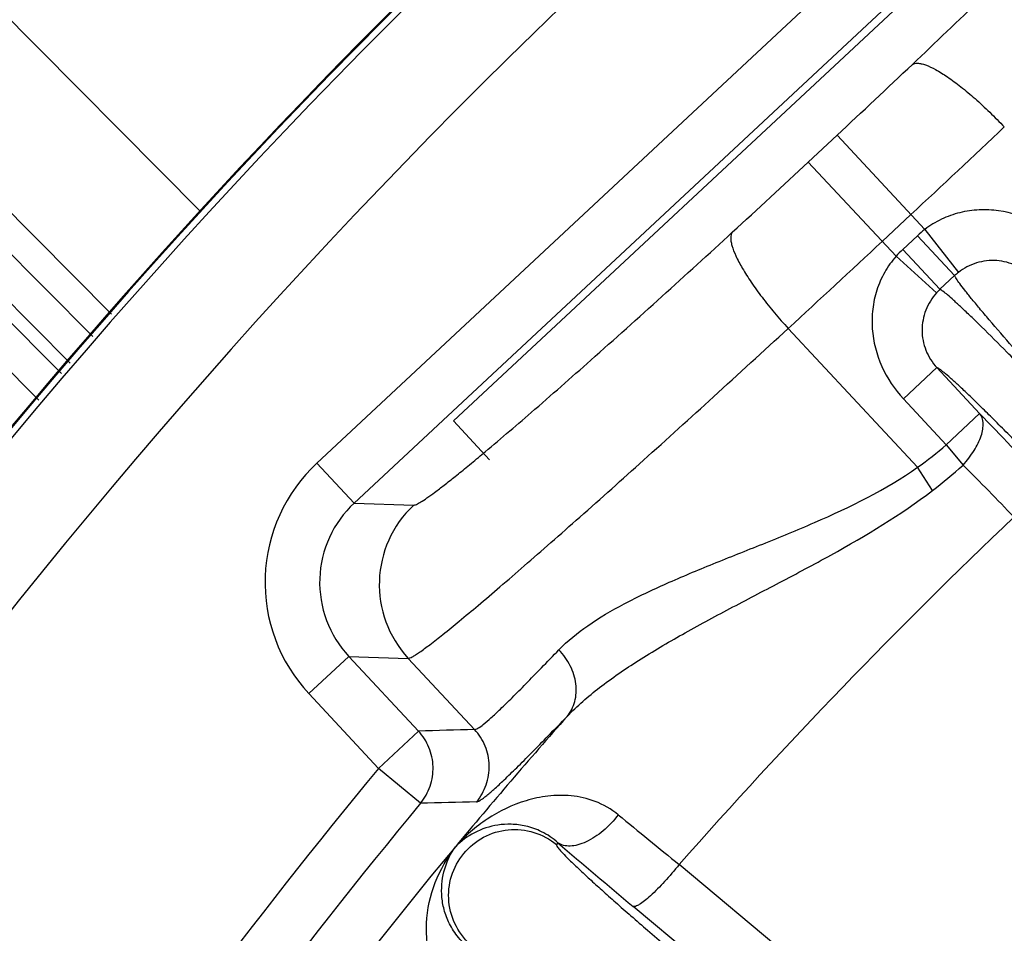
# Model space of a CAD drawing. Units: inches. Extents: x 0 to 17, y 0 to 11.
# Drawn here: x 2.9 to 3.1, y 8.7 to 8.9 of the extents above; entities that cross this region are included whole.
import ezdxf

# ---------------------------------------------------------------- set-up
doc = ezdxf.new("R2010")
doc.units = ezdxf.units.IN
doc.header["$LTSCALE"] = 0.935
doc.header["$MEASUREMENT"] = 0
doc.layers.get('0').update_dxf_attribs({"linetype": 'CONTINUOUS'})
doc.layers.add('7_ALL_FEATURES', color=7, linetype='CONTINUOUS')
doc.styles.add('TEXTSTYLE_1', font='gdt', dxfattribs={"width": 0.8})
doc.styles.add('TEXTSTYLE_2', font='arialbd.ttf')
doc.dimstyles.new('DIMSTYLE_2', dxfattribs={"dimtxt": 0.2, "dimasz": 0.1875, "dimexe": 0.125, "dimexo": 0.0625, "dimgap": 0.09, "dimtad": 0, "dimtih": 1, "dimtoh": 1, "dimdec": 1, "dimlfac": 5.7142857143, "dimzin": 4, "dimdsep": 46, "dimtxsty": 'TEXTSTYLE_2', "dimblk": '_FILLED', "dimblk1": '_FILLED', "dimblk2": '_FILLED', "dimcen": 0.09, "dimadec": 0, "dimazin": 0, "dimtp": 0.001, "dimtm": 0.001, "dimtfac": 1, "dimtdec": 1, "dimtmove": 0, "dimatfit": 2, "dimldrblk": '_FILLED', "dimfxl": 1, "dimtolj": 1, "dimtzin": 4, "dimarcsym": 0})

# ---------------------------------------------------------------- blocks, each defined once
blk = doc.blocks.new('_FILLED')
at = {"color": 0, "linetype": 'BYBLOCK'}
blk.add_solid([(0, 0), (-1, 0.1666666667), (-1, -0.1666666667)], dxfattribs=at)
blk = doc.blocks.new('*D4')
at = {"color": 2, "linetype": 'CONTINUOUS'}
for p, q in [((5.7508780729, 8.9748616069), (6.6673445665, 9.4519758664)), ((6.6673445665, 9.4519758664), (6.8173445665, 9.4519758664))]:
    blk.add_line(p, q, dxfattribs=at)
at = {"color": 2, "linetype": 'CONTINUOUS', "xscale": 0.1875, "yscale": 0.1875, "zscale": 0.1875, "rotation": 207.5015740109}
blk.add_blockref('_FILLED', (5.7508780729, 8.9748616069), dxfattribs=at)
at = {"color": 2, "linetype": 'CONTINUOUS', "insert": (6.9173445665, 9.5519758664), "char_height": 0.2, "width": 0.8101610905, "attachment_point": 1, "line_spacing_factor": 0.9, "style": 'TEXTSTYLE_1'}
blk.add_mtext('{\\Fgdt;n}\\Farialbd.ttf;24.0\\P[610]', dxfattribs=at)

msp = doc.modelspace()

# ---------------------------------------------------------------- linework, layer by layer
at = {"color": 9, "linetype": 'CONTINUOUS'}
for p, q in [((2.9278621204, 8.8395889928), (2.378722442, 9.390683044)), ((2.9233340575, 8.8342220856), (2.3737669306, 9.3857451066)), ((2.9496033297, 8.8647817048), (2.6448172853, 9.1714549659)), ((2.9316486188, 8.8440769572), (2.6178426533, 9.1598259902)), ((2.9730616167, 8.8140659979), (3.1453987888, 8.9747167856)), ((2.9805746617, 8.8060064238), (3.1529118338, 8.9666572115)), ((2.921535923, 8.8320908385), (2.8089149066, 8.94511267)), ((2.9170078601, 8.8267239313), (2.8172969943, 8.9267896653)), ((3.0721323052, 8.874726859), (3.0779418559, 8.8801424572)), ((3.095644779, 8.8611517523), (3.0779418559, 8.8801424572)), ((3.0721323052, 8.874726859), (3.0898351339, 8.8557362554)), ((3.0870391405, 8.8587356405), (3.0928486912, 8.8641512388)), ((3.095644779, 8.8611517523), (3.1024037507, 8.8524835371)), ((3.0941590992, 8.8598852823), (3.0912026896, 8.8571294465)), ((3.0941590992, 8.8598852823), (3.1016549293, 8.8518442242)), ((3.0898351339, 8.8557362554), (3.098008215, 8.8483862195)), ((3.0912026896, 8.8571294465), (3.0986985271, 8.8490882885)), ((3.101654923, 8.8518442183), (3.0986985327, 8.8490882937)), ((3.0681010308, 8.8411961677), (3.094190858, 8.8132084615)), ((3.0913232995, 8.8270155526), (3.0980716233, 8.8333062647)), ((3.0980716229, 8.8333062651), (3.1067028015, 8.8240472174)), ((3.0913232995, 8.8270155526), (3.099954481, 8.8177567186)), ((3.0999544836, 8.8177567159), (3.1067026964, 8.8240473302)), ((3.0999546341, 8.8177568505), (3.1033467814, 8.8136488603)), ((2.9805746617, 8.8060064238), (2.9730616167, 8.8140659979)), ((3.0971761381, 8.808524973), (3.094190858, 8.8132084616)), ((2.9805746617, 8.8060064238), (2.992578373, 8.8055851474)), ((2.9794902786, 8.7751083701), (2.9714307045, 8.7675953251)), ((2.9935349029, 8.7600420833), (2.9794902786, 8.7751083701)), ((2.9794902786, 8.7751083701), (2.9914939899, 8.7746870937)), ((3.0048527017, 8.7603566154), (2.9914939899, 8.7746870937)), ((2.9854753289, 8.7525290383), (2.9714307045, 8.7675953251)), ((2.9935349029, 8.7600420833), (2.9854753289, 8.7525290383)), ((2.9939622598, 8.7455023333), (2.9854753289, 8.7525290383)), ((3.0216731957, 8.7375281626), (3.0213754579, 8.7371671062)), ((3.3321504168, 8.4944198994), (3.0461055019, 8.7331318538)), ((3.3228496266, 8.4859995414), (3.0368047117, 8.7247114958))]:
    msp.add_line(p, q, dxfattribs=at)
at = {"color": 7, "linetype": 'CONTINUOUS'}
msp.add_circle((3.8881819624, 8.0051383474), 2.1, dxfattribs=at)
for radius, start, end in [(1.2727265622, 122.9513260667, 166.1025702555), (1.2729352677, 129.3226219352, 162.9916683042)]:
    msp.add_arc((3.8881819624, 8.0051383474), radius, start, end, dxfattribs=at)
at = {"color": 9, "linetype": 'CONTINUOUS'}
for centre, radius, start, end in [((3.8881819624, 8.0051383474), 1.2714177785, 122.8976894202, 166.1496140113), ((3.8881819624, 8.0051383474), 1.2495561042, 122.9982035574, 166.3129658214), ((1.3146353837, 10.7717816425), 2.5860294898, 312.9890526285, 313.450973464), ((0.3899200216, 11.7637794652), 3.9640468266, 312.9892346563, 313.3623255738), ((1.3317686941, 10.7414293142), 2.5521448931, 312.5259600785, 312.994013829), ((3.1093261105, 8.8435977052), 0.0222558622, 127.9322562244, 132.9597076675), ((0.4193507996, 11.7201575431), 3.9120706012, 312.6151959526, 312.9932438173), ((3.1063815395, 8.8408621029), 0.0222491337, 133.0175279059, 138.0465002958), ((3.1092730295, 8.8437025564), 0.0111486598, 128.0357261354, 133.0969621128), ((3.1062861833, 8.8409181224), 0.0111488674, 132.8831840206, 137.9443139004), ((2.2034934701, 7.9489352126), 1.257620021, 43.2583019637, 44.0948068483), ((3.0594256815, 8.8631894467), 0.0608828085, 304.8212410474, 311.7349324911), ((2.9954729283, 8.7900155436), 0.0328739953, 132.9794779002, 223.0006144983), ((3.0412684162, 8.8821324878), 0.0924323508, 307.2180721184, 312.1918215095), ((2.7895028102, 8.4957854878), 0.446694315, 43.4831633774, 45.3645430069), ((2.9954500673, 8.7900163371), 0.0218394839, 132.9317103187, 223.0483959591), ((3.0075298295, 8.7895923629), 0.0218933211, 133.0726239536, 222.9073760692), ((3.8708622646, 8.0057699167), 1.0996722717, 133.5204074393, 138.590579462), ((3.8799729732, 8.0054279278), 1.1434255579, 138.5053542224, 140.2394936597), ((3.0973019396, 5.2299780025), 3.5315888793, 91.5000489856, 91.6837376223), ((3.8881819624, 8.0051383474), 1.1719522649, 140.3771413302, 146.1824536194), ((3.8881819624, 8.0051383474), 1.160933981, 140.3771413302, 146.1576532187), ((3.0798202127, 5.2710032303), 3.4755597542, 91.2296596944, 91.4155414276), ((5.0106737263, 11.1476779232), 3.1128059731, 230.5751875569, 230.8668624555), ((3.8799907228, 8.0054127301), 1.1434489226, 140.2394770923, 146.4451181179), ((3.8801123155, 9.7356714949), 1.3165135146, 229.3032858908, 230.1663132943)]:
    msp.add_arc(centre, radius, start, end, dxfattribs=at)
for points, knots in [([(3.0931348564, 8.8944196242), (3.1024397367, 8.9032361554), (3.1155447966, 8.9158041589), (3.1315508166, 8.9316256635), (3.1383497313, 8.9385269974), (3.1413635815, 8.9416626982)], [0, 0, 0, 0, 0.5695663793, 0.806748297, 1, 1, 1, 1]), ([(3.0931348564, 8.8944196242), (3.0934349425, 8.8946256865), (3.0940911446, 8.8947143125), (3.0949764948, 8.8945746366), (3.0962109091, 8.8942009757), (3.0979950046, 8.8933283591), (3.1003657719, 8.8918381553), (3.1030194585, 8.8898651242), (3.1058652191, 8.8874808854), (3.1087914337, 8.8847693789), (3.1107170797, 8.8828225171), (3.1116726606, 8.8818131544)], [0, 0, 0, 0, 0.0473480762, 0.0791532544, 0.1174482987, 0.2142049405, 0.3365397025, 0.4812927224, 0.6439599716, 0.8192117372, 1, 1, 1, 1]), ([(3.1241904626, 8.8576538228), (3.1224044492, 8.8595695787), (3.1181869189, 8.8628434522), (3.1118468277, 8.8649563341), (3.1065945256, 8.8652145535), (3.1026771212, 8.864655738), (3.0989456047, 8.8633301586), (3.0966869227, 8.8619501731), (3.095644779, 8.8611517523)], [0, 0, 0, 0, 0.2500396142, 0.499392466, 0.6244212496, 0.7494876966, 0.8746690097, 1, 1, 1, 1]), ([(3.006338406, 8.8157916725), (3.0096773907, 8.8185783975), (3.0170360602, 8.824875093), (3.0339335682, 8.8397268244), (3.0473826757, 8.8519125024), (3.0568251647, 8.860572135)], [0, 0, 0, 0, 0.1933241141, 0.4304825448, 1, 1, 1, 1]), ([(3.0568251647, 8.860572135), (3.0565985719, 8.8602872331), (3.0564641617, 8.859638858), (3.0565414271, 8.8587458938), (3.0568276304, 8.8574883206), (3.0575730273, 8.8556474394), (3.0588933635, 8.8531780344), (3.0606755045, 8.8503925582), (3.0628543754, 8.8473866537), (3.0653540682, 8.8442775502), (3.0671611425, 8.8422201584), (3.0681010308, 8.8411961677)], [0, 0, 0, 0, 0.0473480922, 0.0791532931, 0.1174483554, 0.2142050475, 0.3365398549, 0.4812928787, 0.6439600792, 0.8192117654, 1, 1, 1, 1]), ([(3.0898351339, 8.8557362554), (3.088964727, 8.8547515417), (3.0874284156, 8.8525925494), (3.0858440645, 8.8489593266), (3.0850134613, 8.845088101), (3.0849055822, 8.8398309902), (3.0865705894, 8.8333627789), (3.089539041, 8.8289296454), (3.0913232995, 8.8270155526)], [0, 0, 0, 0, 0.1254660937, 0.2507855008, 0.3759203347, 0.5009534025, 0.7501916209, 1, 1, 1, 1]), ([(3.1174421395, 8.8513631082), (3.1165045186, 8.8523731566), (3.1142319196, 8.8540535561), (3.1101570591, 8.8551226418), (3.1059796086, 8.8546385627), (3.1034866456, 8.8533306023), (3.1024037526, 8.8524835386)], [0, 0, 0, 0, 0.2509345371, 0.5005290141, 0.7496710678, 1, 1, 1, 1]), ([(3.1406385509, 8.8070608886), (3.1380505692, 8.8098619101), (3.1342822107, 8.8140746598), (3.1293403454, 8.8196149593), (3.1247086727, 8.824743283), (3.1193538911, 8.8306479206), (3.1136546999, 8.8371081751), (3.1095158159, 8.8418851007), (3.1067499371, 8.8451538755), (3.1051070397, 8.8471386225), (3.1037772459, 8.8487963867), (3.1027628706, 8.8501142123), (3.1020814976, 8.8510838571), (3.1017426316, 8.8516244678), (3.101654923, 8.8518442183)], [0, 0, 0, 0, 0.1925781976, 0.2854058858, 0.3749046291, 0.5415329454, 0.6879252199, 0.8099288275, 0.8606981009, 0.9041563538, 0.9400227137, 0.9680413183, 0.988051784, 1, 1, 1, 1]), ([(3.0980082146, 8.8483862197), (3.0970863372, 8.8473642374), (3.0956060275, 8.8449668912), (3.0948320684, 8.8408316152), (3.0956146721, 8.8366938311), (3.0971308085, 8.8343112389), (3.0980716239, 8.8333062645)], [0, 0, 0, 0, 0.2506020923, 0.4998497393, 0.7493449191, 1, 1, 1, 1]), ([(3.1406385509, 8.8070608886), (3.1380255116, 8.8098392221), (3.1328549948, 8.8151699227), (3.125380576, 8.8228624234), (3.1185962301, 8.8299489636), (3.1125550522, 8.8360897603), (3.1080793591, 8.8405510028), (3.105013211, 8.8435385023), (3.1031491845, 8.8453160123), (3.1015892293, 8.8467583029), (3.1003461633, 8.8478622203), (3.0994269253, 8.8486096619), (3.0989115354, 8.8489854424), (3.0986985327, 8.8490882937)], [0, 0, 0, 0, 0.1926030304, 0.3749937434, 0.5416366509, 0.6880059996, 0.8099872898, 0.8607421403, 0.9041869443, 0.9400400815, 0.9680512583, 0.9880554697, 1, 1, 1, 1]), ([(2.9914939899, 8.7746870937), (2.9916054299, 8.7746933548), (2.9918853391, 8.7747946255), (2.9923640459, 8.7750397683), (2.9930037148, 8.7754329301), (2.9941818531, 8.7762278243), (2.9960328679, 8.777601354), (2.998696453, 8.7796917966), (3.0019528025, 8.7823442322), (3.0057796726, 8.7855405069), (3.0101510786, 8.7892605101), (3.0150378266, 8.7934794477), (3.0204065826, 8.7981692929), (3.0284374021, 8.8052535488), (3.0393865747, 8.8150366893), (3.0533925391, 8.8277137561), (3.0630967815, 8.8365942776), (3.0681010308, 8.8411961677)], [0, 0, 0, 0, 0.0032973914, 0.008594931, 0.0159648867, 0.0254231896, 0.0505969515, 0.0840177472, 0.1254572114, 0.174662758, 0.2313175593, 0.2950278353, 0.3653864984, 0.4419145603, 0.611393022, 0.7991558107, 1, 1, 1, 1]), ([(3.1394961334, 8.7916925937), (3.1369899513, 8.7943810537), (3.13204616, 8.7996498976), (3.1248004886, 8.8072692642), (3.1180253184, 8.8142877136), (3.1127749623, 8.8196304963), (3.1089856546, 8.823414989), (3.1065241618, 8.8258368896), (3.1043431441, 8.827943641), (3.1024612511, 8.8297168808), (3.1008961795, 8.8311429609), (3.0996610895, 8.8322068269), (3.0988368933, 8.8328600143), (3.0983428122, 8.8331818374), (3.0981529825, 8.8332800698), (3.0980716229, 8.8333062651)], [0, 0, 0, 0, 0.1876124303, 0.3688016193, 0.5367084415, 0.6855561917, 0.751160364, 0.8100773349, 0.8618235195, 0.9059424032, 0.9420676564, 0.9698774621, 0.9891808599, 0.9956370414, 1, 1, 1, 1]), ([(3.1033467814, 8.8136488603), (3.1041830755, 8.8145650704), (3.1056140443, 8.8164223616), (3.1068872026, 8.8189456216), (3.1073653591, 8.8208655022), (3.1074630012, 8.8224080447), (3.1071295235, 8.8235281282), (3.1067026898, 8.8240473049)], [0, 0, 0, 0, 0.3197966934, 0.6012943219, 0.7213689298, 0.8267317405, 1, 1, 1, 1]), ([(2.992578373, 8.8055851474), (2.9926536863, 8.80558259), (2.9928392654, 8.8056234828), (2.9933229465, 8.8058180809), (2.9941377577, 8.8062902286), (2.9953625061, 8.8071045648), (2.9969291303, 8.8082411991), (2.9988300877, 8.8096918366), (3.0010567222, 8.8114529453), (3.0035989806, 8.8135166294), (3.0053910188, 8.8150009808), (3.006338406, 8.8157916725)], [0, 0, 0, 0, 0.0131490669, 0.0325094971, 0.0910953177, 0.1767058856, 0.2893499764, 0.4286472495, 0.5939754921, 0.7846794521, 1, 1, 1, 1]), ([(3.0218624166, 8.7764394465), (3.0236112847, 8.7782588019), (3.0278463559, 8.7816414859), (3.0352278133, 8.7859327301), (3.0437390044, 8.7899478242), (3.0531125311, 8.7938399026), (3.0631212623, 8.7977923266), (3.0772071129, 8.8035306155), (3.0877413288, 8.8087015554), (3.094190858, 8.8132084615)], [0, 0, 0, 0, 0.0929405791, 0.1980077463, 0.3140401157, 0.4392272566, 0.5717924533, 0.7102261401, 1, 1, 1, 1]), ([(3.0235271125, 8.7630044918), (3.0255300554, 8.7651123433), (3.0301693615, 8.7691144591), (3.0380482709, 8.7744889598), (3.0468911282, 8.7796828619), (3.0564417638, 8.7848181848), (3.0664871578, 8.7900376174), (3.0804167687, 8.797422247), (3.090739997, 8.8036340424), (3.0971761535, 8.8085249857)], [0, 0, 0, 0, 0.1005011693, 0.2107693589, 0.3293835332, 0.4547763167, 0.5855591472, 0.7205998615, 1, 1, 1, 1]), ([(3.0048527017, 8.7603566154), (3.0049485318, 8.7603552742), (3.005185279, 8.7604269086), (3.0057911762, 8.7607495311), (3.0067997039, 8.7615134792), (3.0083077518, 8.7628155581), (3.0102365124, 8.7646231859), (3.0125783552, 8.7669175795), (3.0153248702, 8.7696873993), (3.018466334, 8.7729123631), (3.0206867958, 8.775216366), (3.0218624166, 8.7764394465)], [0, 0, 0, 0, 0.012236915, 0.0306796543, 0.0878649627, 0.1727986903, 0.2853831876, 0.4251583136, 0.5914453676, 0.7833925072, 1, 1, 1, 1]), ([(3.0235271231, 8.763004503), (3.0242416946, 8.7638607765), (3.0253104957, 8.7659959677), (3.0254920968, 8.7696515182), (3.0243184807, 8.7733245339), (3.022784533, 8.7754824934), (3.0218624487, 8.7764394764)], [0, 0, 0, 0, 0.2274707018, 0.4694031474, 0.7289499584, 1, 1, 1, 1]), ([(3.0052348295, 8.7457625926), (3.0053359139, 8.7457647633), (3.0055845253, 8.7458484279), (3.0059915759, 8.7460722933), (3.0065163706, 8.7464312135), (3.0074603946, 8.7471605927), (3.0089157799, 8.7484276027), (3.0109875985, 8.750360783), (3.0135078169, 8.7528170446), (3.0164682581, 8.7557796515), (3.0198587703, 8.7592302537), (3.0222568311, 8.7616955175), (3.023527062, 8.7630045956)], [0, 0, 0, 0, 0.0120273444, 0.0303608612, 0.0554540808, 0.087453779, 0.1722963448, 0.284805917, 0.4245477264, 0.5908854904, 0.7830182855, 1, 1, 1, 1]), ([(2.9939622598, 8.7455023333), (2.9947997431, 8.7465160615), (2.996115383, 8.7488726651), (2.9967279775, 8.7528597798), (2.9958822619, 8.7568040313), (2.9944304806, 8.7590792938), (2.9935349029, 8.7600420833)], [0, 0, 0, 0, 0.2497491738, 0.5000000163, 0.7502508422, 1, 1, 1, 1]), ([(3.0052348295, 8.7457625926), (3.0060824897, 8.7467753581), (3.0074174073, 8.7491354121), (3.0080489339, 8.7531382984), (3.0072087946, 8.7571026485), (3.0057521979, 8.7593895998), (3.0048527017, 8.7603566154)], [0, 0, 0, 0, 0.2497473457, 0.50000066, 0.7502533032, 1, 1, 1, 1]), ([(3.0338393122, 8.7431641001), (3.0324436584, 8.7443126118), (3.0293714191, 8.746062288), (3.0244236143, 8.7471639713), (3.019683864, 8.7470862654), (3.0138466839, 8.7458441686), (3.007252988, 8.7426471781), (3.0028892649, 8.7388458824), (3.0009936587, 8.7367400128)], [0, 0, 0, 0, 0.1477532824, 0.2828312806, 0.4099916117, 0.532303415, 0.7683825715, 1, 1, 1, 1]), ([(3.0338393155, 8.7431641011), (3.0329344067, 8.7419831233), (3.030953071, 8.7399015062), (3.0280700593, 8.7379432287), (3.025745906, 8.7370603045), (3.0241907073, 8.7368024215), (3.0228021579, 8.7369274723), (3.0219990649, 8.7372888566), (3.0216731736, 8.7375281788)], [0, 0, 0, 0, 0.3087139825, 0.5917881886, 0.7144002281, 0.8221304262, 0.9161037679, 1, 1, 1, 1]), ([(3.0044563303, 8.7166498596), (3.0031225517, 8.7177497478), (3.0008667595, 8.7205094431), (2.9993354831, 8.7256021665), (2.999872288, 8.7308994238), (3.0023907747, 8.7355880305), (3.0065138602, 8.7389534396), (3.0116118998, 8.7404893715), (3.0169030515, 8.7399561262), (3.0200418797, 8.7382672605), (3.0213756744, 8.7371673929)], [0, 0, 0, 0, 0.1249644083, 0.2500289384, 0.3750043906, 0.5000000164, 0.6249956435, 0.749971112, 0.8750356349, 1, 1, 1, 1]), ([(3.0216731957, 8.7375281626), (3.0206773255, 8.7384167876), (3.0186105335, 8.739803277), (3.0153449795, 8.7409586605), (3.0123434018, 8.7413460134), (3.0087824413, 8.7411306965), (3.0047650287, 8.7398215171), (3.0021083178, 8.7378612092), (3.0009936536, 8.736740012)], [0, 0, 0, 0, 0.1760111275, 0.3232359757, 0.4532489876, 0.5724086095, 0.7915078486, 1, 1, 1, 1]), ([(3.0022145612, 8.7049639528), (3.000889373, 8.7059653862), (2.9985981025, 8.7083139462), (2.9963514318, 8.7125182345), (2.9952285161, 8.7169165793), (2.9949735732, 8.7226835747), (2.9965352267, 8.7296458446), (2.9993208073, 8.7345492381), (3.0009936708, 8.7367400273)], [0, 0, 0, 0, 0.1417133813, 0.275040216, 0.4023981096, 0.5257533126, 0.7648277459, 1, 1, 1, 1]), ([(3.0040204267, 8.7161212548), (3.0030222229, 8.7168823195), (3.0013237339, 8.7185651155), (2.9995592281, 8.7214534538), (2.99855228, 8.724335029), (2.9980280383, 8.7279626763), (2.9985505545, 8.7323104952), (3.0000505128, 8.7353947844), (3.0009936536, 8.736740012)], [0, 0, 0, 0, 0.1640962835, 0.3084093819, 0.4390548299, 0.5603486183, 0.7852242596, 1, 1, 1, 1]), ([(3.0213754579, 8.7371671062), (3.0213501537, 8.7371367419), (3.0213669018, 8.7370023689), (3.0215601173, 8.7366732315), (3.0220772577, 8.7360305569), (3.0230040777, 8.735044263), (3.0243352411, 8.7337170527), (3.0260545054, 8.7320790947), (3.0281490987, 8.730140207), (3.0305984218, 8.7279217871), (3.0333795212, 8.7254445345), (3.0364656816, 8.7227326475), (3.0410925193, 8.7187132274), (3.0473981344, 8.7133177762), (3.0554259133, 8.7065566282), (3.0609881931, 8.7019382232), (3.0638319003, 8.6995932154)], [0, 0, 0, 0, 0.0020876118, 0.0060716602, 0.0208221568, 0.0448296987, 0.0779547552, 0.1199108967, 0.1703099984, 0.2286763852, 0.29445439, 0.3670154127, 0.4456644964, 0.6181579025, 0.8053255585, 1, 1, 1, 1]), ([(3.0461055019, 8.7331318538), (3.0451626751, 8.7319519099), (3.0433059737, 8.729785071), (3.0409293277, 8.727360069), (3.0391985113, 8.7258628442), (3.0381841979, 8.7251343074), (3.0374451476, 8.7247277337), (3.0369496699, 8.7246351555), (3.0368047117, 8.7247114958)], [0, 0, 0, 0, 0.3552104127, 0.6708670374, 0.7966361909, 0.8943207515, 0.9614697417, 1, 1, 1, 1])]:
    msp.add_open_spline(points, degree=3, knots=knots, dxfattribs=at)
at = {"layer": '7_ALL_FEATURES', "color": 7, "linetype": 'CONTINUOUS'}
for q in [(3.1350103275, 8.9478383366), (3.0078897081, 8.8147269799)]:
    msp.add_line((3.0006022149, 8.8225445946), q, dxfattribs=at)

# ---------------------------------------------------------------- dimensions: what is measured, and where the dimension line sits
at = {"color": 2, "linetype": 'CONTINUOUS'}
dim = msp.add_diameter_dim_2p(p1=(5.7508780729, 8.9748616069), p2=(2.025485852, 7.0354150878), text='%%c<>', dimstyle='DIMSTYLE_2', override={"dimpost": '<>'}, dxfattribs=at)
dim.commit()
dim.dimension.update_dxf_attribs({"geometry": '*D4', "text_midpoint": (7.3767002046, 9.3019758664), "dimtype": 163})

doc.saveas('drawing.dxf')
